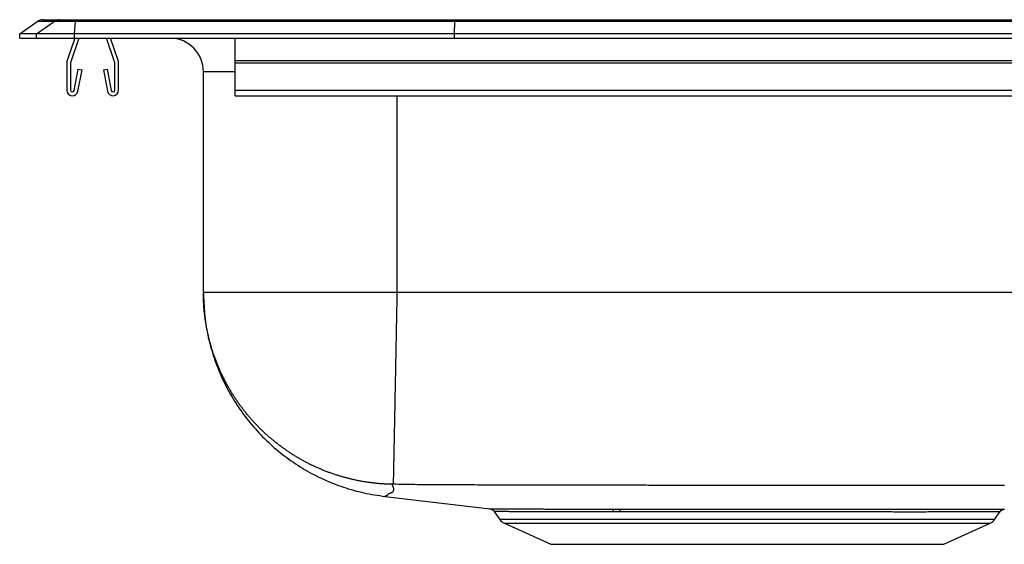
# Model space of a CAD drawing. Units: inches. Extents: x -8.5 to 8.5, y -4.7 to 0.2.
# Drawn here: x -8.5 to 0.6, y -4.7 to 0.2 of the extents above; entities that cross this region are included whole.
import ezdxf

# ---------------------------------------------------------------- set-up
doc = ezdxf.new("R2010")
doc.units = ezdxf.units.IN
doc.header["$MEASUREMENT"] = 0
doc.linetypes.add('SLD-SOLID', pattern=[0])
doc.layers.get('0').update_dxf_attribs({"linetype": 'CONTINUOUS'})

# ---------------------------------------------------------------- blocks, each defined once
blk = doc.blocks.new('DRKAD251745_LEFT')
at = {"color": 7, "linetype": 'SLD-SOLID'}
for p, q in [((-8.5, 0.04), (-8.3371, 0.1545)), ((-8.3444, 0.04), (-8.1817, 0.1545)), ((-8.1817, 0.1545), (-8.3371, 0.1545)), ((-8.2847, 0.1711), (-8.1293, 0.1711)), ((-7.9828, 0.1545), (-8.1817, 0.1545)), ((-8.1293, 0.1711), (-7.9805, 0.1711)), ((-7.9901, 0.04), (-7.9828, 0.1545)), ((-4.4616, 0.1545), (-7.9828, 0.1545)), ((-7.9805, 0.1711), (-4.4604, 0.1711)), ((-4.4652, 0.04), (-4.4616, 0.1545)), ((4.4616, 0.1545), (-4.4616, 0.1545)), ((-4.4604, 0.1711), (4.4604, 0.1711)), ((-8.3444, 0.04), (-8.5, 0.04)), ((-8.5, 0), (-8.5, 0.04)), ((-8.5, 0), (-8.3444, 0)), ((-7.9901, 0.04), (-8.3444, 0.04)), ((-8.3444, 0), (-8.3444, 0.04)), ((-8.3444, 0), (-7.9901, 0)), ((-7.9873, 0), (-8.0588, -0.2077)), ((-7.9503, 0), (-8.0258, -0.2191)), ((-7.9901, 0), (-7.9901, 0.04)), ((-4.4652, 0.04), (-7.9901, 0.04)), ((-7.9901, 0), (-4.4652, 0)), ((-7.6192, -0.2191), (-7.6947, 0)), ((-7.5862, -0.2077), (-7.6577, 0)), ((-6.5, -0.2077), (-6.5, 0)), ((-4.4652, 0), (-4.4652, 0.04)), ((4.4652, 0.04), (-4.4652, 0.04)), ((-4.4652, 0), (4.4652, 0)), ((-8.0625, -0.2295), (-8.0625, -0.483)), ((-8.0275, -0.2295), (-8.0275, -0.483)), ((-7.6175, -0.483), (-7.6175, -0.2295)), ((-7.5825, -0.483), (-7.5825, -0.2295)), ((-6.5, -0.2295), (-6.5, -0.2077)), ((-6.5, -0.2077), (6.5, -0.2077)), ((-6.5, -0.483), (-6.5, -0.2295)), ((-6.5, -0.2295), (6.5, -0.2295)), ((-7.9938, -0.4862), (-7.956, -0.288)), ((-7.9594, -0.4927), (-7.9216, -0.2946)), ((-7.956, -0.288), (-7.9216, -0.2946)), ((-7.7234, -0.2946), (-7.689, -0.288)), ((-7.7234, -0.2946), (-7.6856, -0.4927)), ((-7.689, -0.288), (-7.6512, -0.4862)), ((-6.796, -2.3603), (-6.796, -0.3124)), ((-6.5, -0.535), (-6.5, -0.483)), ((-6.5, -0.483), (6.5, -0.483)), ((-6.5, -0.535), (6.5, -0.535)), ((5, -2.3603), (-5, -2.3603)), ((-5.1105, -4.2551), (-4.1392, -4.3691)), ((-4.0966, -4.3962), (-4.0474, -4.4663)), ((0.5474, -4.4663), (0.5946, -4.399)), ((-4.0036, -4.5028), (-3.5725, -4.6995)), ((0.0725, -4.6995), (0.5036, -4.5028)), ((-3.5725, -4.6995), (0.0725, -4.6995))]:
    blk.add_line(p, q, dxfattribs=at)
at = {"color": 8, "linetype": 'SLD-SOLID'}
for p, q in [((-6.5, -0.3124), (-6.796, -0.3124)), ((-5, -0.535), (-5, -2.3603)), ((-4.0474, -4.4663), (0.5474, -4.4663)), ((-4.0036, -4.5028), (0.5036, -4.5028))]:
    blk.add_line(p, q, dxfattribs=at)
at = {"color": 7, "linetype": 'SLD-SOLID'}
for points in [[(-4.4604, 0.1711), (-4.4608, 0.1692), (-4.4612, 0.1636), (-4.4616, 0.1545)], [(-6.796, -2.3603), (-6.7949, -2.3851), (-6.7938, -2.4099), (-6.7926, -2.4346), (-6.7913, -2.4594), (-6.7898, -2.4841), (-6.7882, -2.5088), (-6.7864, -2.5335), (-6.7843, -2.5581), (-6.782, -2.5828), (-6.7794, -2.6074), (-6.7763, -2.6319), (-6.773, -2.6564), (-6.7692, -2.6808), (-6.765, -2.7052), (-6.7604, -2.7296), (-6.7555, -2.7539), (-6.7502, -2.7781), (-6.7446, -2.8022), (-6.7386, -2.8263), (-6.7323, -2.8502), (-6.7257, -2.8741), (-6.7188, -2.898), (-6.7116, -2.9217), (-6.7041, -2.9453), (-6.6963, -2.9688), (-6.6882, -2.9922), (-6.6799, -3.0155), (-6.6712, -3.0387), (-6.6623, -3.0618), (-6.6531, -3.0848), (-6.6435, -3.1076), (-6.6337, -3.1303), (-6.6236, -3.1529), (-6.6131, -3.1754), (-6.6024, -3.1977), (-6.5914, -3.2199), (-6.5801, -3.2419), (-6.5685, -3.2638), (-6.5566, -3.2855), (-6.5445, -3.3071), (-6.5321, -3.3285), (-6.5194, -3.3498), (-6.5064, -3.3709), (-6.4931, -3.3918), (-6.4796, -3.4125), (-6.4658, -3.4331), (-6.4518, -3.4535), (-6.4374, -3.4737), (-6.4229, -3.4937), (-6.408, -3.5135), (-6.3929, -3.5332), (-6.3776, -3.5526), (-6.362, -3.5718), (-6.3461, -3.5909), (-6.33, -3.6097), (-6.3137, -3.6283), (-6.2971, -3.6467), (-6.2803, -3.6649), (-6.2632, -3.6828), (-6.2459, -3.7006), (-6.2284, -3.7181), (-6.2107, -3.7354), (-6.1927, -3.7524), (-6.1745, -3.7692), (-6.1561, -3.7858), (-6.1375, -3.8022), (-6.1187, -3.8183), (-6.0997, -3.8341), (-6.0804, -3.8497), (-6.061, -3.8651), (-6.0413, -3.8802), (-6.0215, -3.895), (-6.0015, -3.9096), (-5.9813, -3.9239), (-5.9609, -3.938), (-5.9403, -3.9518), (-5.9196, -3.9653), (-5.8987, -3.9786), (-5.8776, -3.9916), (-5.8563, -4.0043), (-5.8349, -4.0167), (-5.8133, -4.0288), (-5.7916, -4.0407), (-5.7697, -4.0523), (-5.7477, -4.0636), (-5.7255, -4.0746), (-5.7031, -4.0853), (-5.6807, -4.0957), (-5.6581, -4.1058), (-5.6354, -4.1156), (-5.6125, -4.1252), (-5.5895, -4.1345), (-5.5665, -4.1435), (-5.5433, -4.1522), (-5.52, -4.1606), (-5.4965, -4.1688), (-5.473, -4.1766), (-5.4494, -4.1841), (-5.4257, -4.1912), (-5.4019, -4.198), (-5.378, -4.2045), (-5.354, -4.2105), (-5.3299, -4.2162), (-5.3058, -4.2215), (-5.2815, -4.2264), (-5.2572, -4.2311), (-5.2329, -4.2355), (-5.2085, -4.2397), (-5.184, -4.2437), (-5.1595, -4.2476), (-5.1351, -4.2514), (-5.1106, -4.2551)], [(-5.0478, -4.1423), (-5.0562, -4.1421), (-5.0646, -4.1419), (-5.073, -4.1416), (-5.0815, -4.1413), (-5.09, -4.1409), (-5.0984, -4.1405), (-5.1069, -4.1401), (-5.1154, -4.1396), (-5.1238, -4.1391), (-5.1323, -4.1386), (-5.1407, -4.138), (-5.1492, -4.1374), (-5.1576, -4.1367), (-5.166, -4.136), (-5.1744, -4.1352), (-5.1828, -4.1344), (-5.1912, -4.1336), (-5.1996, -4.1328), (-5.208, -4.1318), (-5.2163, -4.1309), (-5.2247, -4.1299), (-5.233, -4.1289), (-5.2414, -4.1278), (-5.2497, -4.1267), (-5.2581, -4.1256), (-5.2664, -4.1244), (-5.2747, -4.1232), (-5.283, -4.122), (-5.2913, -4.1207), (-5.2996, -4.1193), (-5.3079, -4.118), (-5.3161, -4.1165), (-5.3244, -4.1151), (-5.3327, -4.1136), (-5.3409, -4.1121), (-5.3492, -4.1105), (-5.3574, -4.1089), (-5.3656, -4.1073), (-5.3738, -4.1056), (-5.382, -4.1039), (-5.3902, -4.1021), (-5.3984, -4.1003), (-5.4066, -4.0985), (-5.4148, -4.0966), (-5.423, -4.0947), (-5.4311, -4.0927), (-5.4393, -4.0908), (-5.4474, -4.0887), (-5.4556, -4.0867), (-5.4637, -4.0846), (-5.4718, -4.0824), (-5.48, -4.0802), (-5.4881, -4.078), (-5.4962, -4.0757), (-5.5043, -4.0734), (-5.5123, -4.0711), (-5.5204, -4.0687), (-5.5285, -4.0663), (-5.5366, -4.0639), (-5.5446, -4.0614), (-5.5526, -4.0588), (-5.5607, -4.0562), (-5.5687, -4.0536), (-5.5767, -4.051), (-5.5848, -4.0483), (-5.5928, -4.0456), (-5.6008, -4.0428), (-5.6087, -4.04), (-5.6167, -4.0371), (-5.6247, -4.0342), (-5.6327, -4.0313), (-5.6406, -4.0283), (-5.6486, -4.0253), (-5.6565, -4.0223), (-5.6644, -4.0192), (-5.6723, -4.0161), (-5.6802, -4.0129), (-5.6881, -4.0097), (-5.6959, -4.0065), (-5.7037, -4.0032), (-5.7115, -3.9999), (-5.7193, -3.9966), (-5.7271, -3.9932), (-5.7348, -3.9898), (-5.7425, -3.9864), (-5.7502, -3.9829), (-5.7579, -3.9794), (-5.7655, -3.9758), (-5.7732, -3.9723), (-5.7808, -3.9687), (-5.7884, -3.965), (-5.7959, -3.9613), (-5.8035, -3.9576), (-5.811, -3.9539), (-5.8185, -3.9501), (-5.826, -3.9463), (-5.8335, -3.9424), (-5.841, -3.9386), (-5.8484, -3.9347), (-5.8558, -3.9307), (-5.8632, -3.9267), (-5.8706, -3.9227), (-5.8779, -3.9186), (-5.8852, -3.9146), (-5.8925, -3.9104), (-5.8998, -3.9063), (-5.9071, -3.9021), (-5.9143, -3.8979), (-5.9216, -3.8936), (-5.9288, -3.8893), (-5.936, -3.885), (-5.9431, -3.8806), (-5.9503, -3.8762), (-5.9574, -3.8718), (-5.9645, -3.8674), (-5.9716, -3.8629), (-5.9786, -3.8583), (-5.9857, -3.8538), (-5.9927, -3.8492), (-5.9997, -3.8445), (-6.0067, -3.8399), (-6.0137, -3.8352), (-6.0206, -3.8305), (-6.0275, -3.8257), (-6.0344, -3.8209), (-6.0413, -3.8161), (-6.0482, -3.8112), (-6.055, -3.8063), (-6.0618, -3.8014), (-6.0686, -3.7964), (-6.0754, -3.7914), (-6.0822, -3.7863), (-6.0889, -3.7813), (-6.0956, -3.7762), (-6.1023, -3.771), (-6.109, -3.7658), (-6.1157, -3.7606), (-6.1223, -3.7554), (-6.1289, -3.7501), (-6.1355, -3.7448), (-6.1421, -3.7394), (-6.1486, -3.7341), (-6.1552, -3.7286), (-6.1617, -3.7232), (-6.1682, -3.7177), (-6.1746, -3.7122), (-6.1811, -3.7066), (-6.1875, -3.701), (-6.1938, -3.6954), (-6.2002, -3.6898), (-6.2065, -3.6842), (-6.2128, -3.6785), (-6.219, -3.6728), (-6.2252, -3.667), (-6.2314, -3.6613), (-6.2376, -3.6555), (-6.2437, -3.6497), (-6.2498, -3.6438), (-6.2559, -3.638), (-6.2619, -3.6321), (-6.2679, -3.6262), (-6.2739, -3.6202), (-6.2798, -3.6143), (-6.2857, -3.6083), (-6.2916, -3.6023), (-6.2974, -3.5962), (-6.3032, -3.5902), (-6.309, -3.5841), (-6.3148, -3.578), (-6.3205, -3.5718), (-6.3262, -3.5656), (-6.3319, -3.5594), (-6.3375, -3.5532), (-6.3431, -3.547), (-6.3487, -3.5407), (-6.3542, -3.5344), (-6.3597, -3.5281), (-6.3652, -3.5218), (-6.3707, -3.5154), (-6.3761, -3.509), (-6.3815, -3.5026), (-6.3869, -3.4961), (-6.3922, -3.4897), (-6.3975, -3.4832), (-6.4028, -3.4766), (-6.408, -3.4701), (-6.4132, -3.4635), (-6.4184, -3.4569), (-6.4235, -3.4503), (-6.4287, -3.4436), (-6.4337, -3.437), (-6.4388, -3.4303), (-6.4438, -3.4235), (-6.4488, -3.4168), (-6.4538, -3.41), (-6.4587, -3.4032), (-6.4636, -3.3964), (-6.4685, -3.3895), (-6.4733, -3.3827), (-6.4782, -3.3758), (-6.4829, -3.3688), (-6.4877, -3.3619), (-6.4924, -3.3549), (-6.4971, -3.3479), (-6.5018, -3.3409), (-6.5064, -3.3338), (-6.511, -3.3267), (-6.5156, -3.3196), (-6.5201, -3.3125), (-6.5246, -3.3053), (-6.5291, -3.2981), (-6.5335, -3.2909), (-6.5379, -3.2837), (-6.5423, -3.2764), (-6.5467, -3.2691), (-6.551, -3.2618), (-6.5553, -3.2545), (-6.5595, -3.2471), (-6.5637, -3.2397), (-6.5679, -3.2324), (-6.572, -3.2249), (-6.5761, -3.2175), (-6.5802, -3.2101), (-6.5842, -3.2026), (-6.5882, -3.1952), (-6.5921, -3.1877), (-6.596, -3.1802), (-6.5999, -3.1727), (-6.6037, -3.1652), (-6.6075, -3.1577), (-6.6113, -3.1501), (-6.615, -3.1426), (-6.6187, -3.135), (-6.6223, -3.1274), (-6.6259, -3.1198), (-6.6295, -3.1122), (-6.633, -3.1046), (-6.6365, -3.0969), (-6.64, -3.0893), (-6.6434, -3.0816), (-6.6468, -3.0739), (-6.6501, -3.0662), (-6.6534, -3.0585), (-6.6567, -3.0508), (-6.6599, -3.043), (-6.6631, -3.0353), (-6.6663, -3.0275), (-6.6694, -3.0197), (-6.6725, -3.0119), (-6.6755, -3.0041), (-6.6786, -2.9963), (-6.6815, -2.9885), (-6.6845, -2.9806), (-6.6874, -2.9728), (-6.6902, -2.9649), (-6.6931, -2.957), (-6.6959, -2.9491), (-6.6986, -2.9412), (-6.7013, -2.9332), (-6.704, -2.9253), (-6.7067, -2.9173), (-6.7093, -2.9094), (-6.7118, -2.9014), (-6.7144, -2.8934), (-6.7169, -2.8853), (-6.7193, -2.8773), (-6.7217, -2.8693), (-6.7241, -2.8612), (-6.7265, -2.8531), (-6.7288, -2.8451), (-6.731, -2.837), (-6.7333, -2.8288), (-6.7355, -2.8207), (-6.7376, -2.8126), (-6.7397, -2.8044), (-6.7418, -2.7962), (-6.7439, -2.7881), (-6.7459, -2.7799), (-6.7479, -2.7716), (-6.7498, -2.7634), (-6.7517, -2.7552), (-6.7535, -2.7469), (-6.7553, -2.7386), (-6.7571, -2.7304), (-6.7589, -2.7221), (-6.7606, -2.7138), (-6.7622, -2.7054), (-6.7639, -2.6971), (-6.7655, -2.6887), (-6.767, -2.6804), (-6.7685, -2.672), (-6.77, -2.6637), (-6.7714, -2.6553), (-6.7728, -2.6469), (-6.7741, -2.6386), (-6.7754, -2.6302), (-6.7767, -2.6218), (-6.7779, -2.6134), (-6.7791, -2.605), (-6.7803, -2.5966), (-6.7814, -2.5882), (-6.7824, -2.5798), (-6.7834, -2.5714), (-6.7844, -2.563), (-6.7854, -2.5545), (-6.7863, -2.5461), (-6.7871, -2.5377), (-6.788, -2.5293), (-6.7888, -2.5208), (-6.7895, -2.5124), (-6.7902, -2.5039), (-6.7909, -2.4955), (-6.7915, -2.487), (-6.7921, -2.4786), (-6.7926, -2.4701), (-6.7931, -2.4616), (-6.7936, -2.4532), (-6.794, -2.4447), (-6.7944, -2.4362), (-6.7947, -2.4277), (-6.795, -2.4192), (-6.7953, -2.4108), (-6.7955, -2.4023), (-6.7957, -2.3938), (-6.7958, -2.3855), (-6.7959, -2.3771), (-6.796, -2.3687), (-6.796, -2.3603)], [(-5, -2.3603), (-5.0207, -2.3603), (-5.0415, -2.3603), (-5.0622, -2.3603), (-5.0829, -2.3603), (-5.1037, -2.3603), (-5.1244, -2.3603), (-5.145, -2.3603), (-5.1657, -2.3603), (-5.1864, -2.3603), (-5.207, -2.3603), (-5.2276, -2.3603), (-5.2481, -2.3603), (-5.2687, -2.3603), (-5.2891, -2.3603), (-5.3096, -2.3603), (-5.33, -2.3603), (-5.3504, -2.3603), (-5.3707, -2.3603), (-5.391, -2.3603), (-5.4112, -2.3603), (-5.4314, -2.3603), (-5.4515, -2.3603), (-5.4715, -2.3603), (-5.4915, -2.3603), (-5.5114, -2.3603), (-5.5313, -2.3603), (-5.551, -2.3603), (-5.5707, -2.3603), (-5.5904, -2.3603), (-5.6099, -2.3603), (-5.6294, -2.3603), (-5.6488, -2.3603), (-5.6681, -2.3603), (-5.6873, -2.3603), (-5.7064, -2.3603), (-5.7254, -2.3603), (-5.7444, -2.3603), (-5.7632, -2.3603), (-5.7819, -2.3603), (-5.8005, -2.3603), (-5.8191, -2.3603), (-5.8375, -2.3603), (-5.8558, -2.3603), (-5.8739, -2.3603), (-5.892, -2.3603), (-5.9099, -2.3603), (-5.9278, -2.3603), (-5.9455, -2.3603), (-5.963, -2.3603), (-5.9805, -2.3603), (-5.9978, -2.3603), (-6.015, -2.3603), (-6.032, -2.3603), (-6.0489, -2.3603), (-6.0657, -2.3603), (-6.0823, -2.3603), (-6.0988, -2.3603), (-6.1151, -2.3603), (-6.1313, -2.3603), (-6.1474, -2.3603), (-6.1632, -2.3603), (-6.179, -2.3603), (-6.1945, -2.3603), (-6.21, -2.3603), (-6.2252, -2.3603), (-6.2403, -2.3603), (-6.2552, -2.3603), (-6.27, -2.3603), (-6.2845, -2.3603), (-6.299, -2.3603), (-6.3132, -2.3603), (-6.3273, -2.3603), (-6.3411, -2.3603), (-6.3549, -2.3603), (-6.3684, -2.3603), (-6.3817, -2.3603), (-6.3949, -2.3603), (-6.4079, -2.3603), (-6.4206, -2.3603), (-6.4332, -2.3603), (-6.4456, -2.3603), (-6.4579, -2.3603), (-6.4699, -2.3603), (-6.4817, -2.3603), (-6.4933, -2.3603), (-6.5047, -2.3603), (-6.516, -2.3603), (-6.527, -2.3603), (-6.5378, -2.3603), (-6.5484, -2.3603), (-6.5588, -2.3603), (-6.569, -2.3603), (-6.579, -2.3603), (-6.5888, -2.3603), (-6.5984, -2.3603), (-6.6077, -2.3603), (-6.6168, -2.3603), (-6.6258, -2.3603), (-6.6345, -2.3603), (-6.643, -2.3603), (-6.6512, -2.3603), (-6.6593, -2.3603), (-6.6671, -2.3603), (-6.6747, -2.3603), (-6.6821, -2.3603), (-6.6893, -2.3603), (-6.6962, -2.3603), (-6.7029, -2.3603), (-6.7094, -2.3603), (-6.7156, -2.3603), (-6.7216, -2.3603), (-6.7274, -2.3603), (-6.733, -2.3603), (-6.7383, -2.3603), (-6.7434, -2.3603), (-6.7483, -2.3603), (-6.7529, -2.3603), (-6.7573, -2.3603), (-6.7615, -2.3603), (-6.7654, -2.3603), (-6.7691, -2.3603), (-6.7726, -2.3603), (-6.7758, -2.3603), (-6.7788, -2.3603), (-6.7815, -2.3603), (-6.784, -2.3603), (-6.7863, -2.3603), (-6.7883, -2.3603), (-6.7901, -2.3603), (-6.7917, -2.3603), (-6.793, -2.3603), (-6.7941, -2.3603), (-6.7949, -2.3603), (-6.7955, -2.3603), (-6.7959, -2.3603), (-6.796, -2.3603)], [(-5, -2.3603), (-5.0003, -2.3785), (-5.0007, -2.3967), (-5.001, -2.415), (-5.0014, -2.4334), (-5.0017, -2.4519), (-5.0021, -2.4704), (-5.0025, -2.4889), (-5.0028, -2.5076), (-5.0032, -2.5262), (-5.0035, -2.5449), (-5.0039, -2.5637), (-5.0042, -2.5825), (-5.0046, -2.6014), (-5.005, -2.6203), (-5.0053, -2.6392), (-5.0057, -2.6581), (-5.0061, -2.6771), (-5.0064, -2.6961), (-5.0068, -2.7152), (-5.0072, -2.7342), (-5.0075, -2.7533), (-5.0079, -2.7724), (-5.0083, -2.7914), (-5.0086, -2.8105), (-5.009, -2.8296), (-5.0094, -2.8487), (-5.0097, -2.8678), (-5.0101, -2.8868), (-5.0105, -2.9059), (-5.0108, -2.9249), (-5.0112, -2.9439), (-5.0116, -2.9629), (-5.0119, -2.9818), (-5.0123, -3.0007), (-5.0126, -3.0196), (-5.013, -3.0384), (-5.0134, -3.0572), (-5.0137, -3.0759), (-5.0141, -3.0946), (-5.0145, -3.1132), (-5.0148, -3.1317), (-5.0152, -3.1502), (-5.0155, -3.1686), (-5.0159, -3.187), (-5.0162, -3.2052), (-5.0166, -3.2234), (-5.0169, -3.2414), (-5.0173, -3.2594), (-5.0176, -3.2773), (-5.018, -3.2951), (-5.0183, -3.3128), (-5.0187, -3.3303), (-5.019, -3.3478), (-5.0193, -3.3651), (-5.0197, -3.3823), (-5.02, -3.3994), (-5.0203, -3.4164), (-5.0207, -3.4332), (-5.021, -3.4499), (-5.0213, -3.4665), (-5.0216, -3.4829), (-5.022, -3.4991), (-5.0223, -3.5152), (-5.0226, -3.5312), (-5.0229, -3.547), (-5.0232, -3.5626), (-5.0235, -3.5781), (-5.0238, -3.5934), (-5.0241, -3.6085), (-5.0244, -3.6234), (-5.0247, -3.6382), (-5.025, -3.6528), (-5.0252, -3.6672), (-5.0255, -3.6814), (-5.0258, -3.6954), (-5.0261, -3.7093), (-5.0263, -3.7229), (-5.0266, -3.7364), (-5.0269, -3.7496), (-5.0271, -3.7627), (-5.0274, -3.7755), (-5.0276, -3.7881), (-5.0279, -3.8006), (-5.0281, -3.8128), (-5.0284, -3.8248), (-5.0286, -3.8366), (-5.0288, -3.8482), (-5.029, -3.8595), (-5.0293, -3.8706), (-5.0295, -3.8816), (-5.0297, -3.8922), (-5.0299, -3.9027), (-5.0301, -3.913), (-5.0303, -3.923), (-5.0305, -3.9328), (-5.0307, -3.9424), (-5.0309, -3.9517), (-5.0311, -3.9608), (-5.0312, -3.9697), (-5.0314, -3.9784), (-5.0316, -3.9868), (-5.0318, -3.995), (-5.0319, -4.003), (-5.0321, -4.0108), (-5.0322, -4.0183), (-5.0324, -4.0256), (-5.0325, -4.0326), (-5.0327, -4.0394), (-5.0328, -4.046), (-5.0329, -4.0524), (-5.0331, -4.0586), (-5.0332, -4.0645), (-5.0333, -4.0702), (-5.0334, -4.0757), (-5.0335, -4.0809), (-5.0336, -4.086), (-5.0337, -4.0908), (-5.0338, -4.0954), (-5.0339, -4.0997), (-5.034, -4.1039), (-5.0341, -4.1078), (-5.0342, -4.1115), (-5.0342, -4.115), (-5.0343, -4.1183), (-5.0344, -4.1214), (-5.0345, -4.1243), (-5.0345, -4.127), (-5.0346, -4.1294), (-5.0346, -4.1317), (-5.0347, -4.1337), (-5.0347, -4.1356), (-5.0348, -4.1373), (-5.0348, -4.1387), (-5.0348, -4.14), (-5.0349, -4.1411), (-5.0349, -4.142)], [(-5.0349, -4.142), (-5.0352, -4.142), (-5.0354, -4.142), (-5.0357, -4.142), (-5.036, -4.142), (-5.0363, -4.142), (-5.0365, -4.1419), (-5.0368, -4.1419), (-5.0371, -4.1419), (-5.0374, -4.1419), (-5.0376, -4.1419), (-5.0379, -4.1419), (-5.0382, -4.1419), (-5.0384, -4.1419), (-5.0387, -4.1419), (-5.039, -4.1419), (-5.0392, -4.1419), (-5.0395, -4.1419), (-5.0398, -4.1419), (-5.04, -4.1419), (-5.0403, -4.1419), (-5.0405, -4.1419), (-5.0408, -4.1419), (-5.041, -4.1419), (-5.0413, -4.1419), (-5.0415, -4.1419), (-5.0418, -4.1419), (-5.042, -4.1419), (-5.0422, -4.1419), (-5.0425, -4.1419), (-5.0427, -4.1419), (-5.0429, -4.1419), (-5.0431, -4.1419), (-5.0433, -4.1419), (-5.0435, -4.1419), (-5.0438, -4.142), (-5.044, -4.142), (-5.0442, -4.142), (-5.0444, -4.142), (-5.0445, -4.142), (-5.0447, -4.142), (-5.0449, -4.142), (-5.0451, -4.142), (-5.0453, -4.142), (-5.0454, -4.142), (-5.0456, -4.142), (-5.0457, -4.142), (-5.0459, -4.142), (-5.046, -4.142), (-5.0462, -4.142), (-5.0463, -4.142), (-5.0464, -4.1421), (-5.0466, -4.1421), (-5.0467, -4.1421), (-5.0468, -4.1421), (-5.0469, -4.1421), (-5.047, -4.1421), (-5.0471, -4.1421), (-5.0472, -4.1421), (-5.0473, -4.1421), (-5.0474, -4.1421), (-5.0474, -4.1421), (-5.0475, -4.1422), (-5.0475, -4.1422), (-5.0476, -4.1422), (-5.0476, -4.1422), (-5.0477, -4.1422), (-5.0477, -4.1422), (-5.0477, -4.1422), (-5.0477, -4.1422), (-5.0477, -4.1423), (-5.0477, -4.1423), (-5.0478, -4.1423)], [(0.6367, -4.1531), (0.6115, -4.1532), (0.5863, -4.1532), (0.5611, -4.1532), (0.5359, -4.1532), (0.5107, -4.1532), (0.4855, -4.1532), (0.4603, -4.1533), (0.4351, -4.1533), (0.4099, -4.1533), (0.3846, -4.1533), (0.3594, -4.1533), (0.3342, -4.1533), (0.309, -4.1534), (0.2838, -4.1534), (0.2586, -4.1534), (0.2334, -4.1534), (0.2082, -4.1534), (0.183, -4.1534), (0.1578, -4.1534), (0.1326, -4.1534), (0.1074, -4.1535), (0.0822, -4.1535), (0.0569, -4.1535), (0.0317, -4.1535), (0.0065, -4.1535), (-0.0187, -4.1535), (-0.0439, -4.1535), (-0.0691, -4.1535), (-0.0943, -4.1535), (-0.1195, -4.1535), (-0.1447, -4.1535), (-0.1699, -4.1536), (-0.1951, -4.1536), (-0.2203, -4.1536), (-0.2455, -4.1536), (-0.2708, -4.1536), (-0.296, -4.1536), (-0.3212, -4.1536), (-0.3464, -4.1536), (-0.3716, -4.1536), (-0.3968, -4.1536), (-0.422, -4.1536), (-0.4472, -4.1536), (-0.4724, -4.1536), (-0.4976, -4.1536), (-0.5228, -4.1536), (-0.548, -4.1536), (-0.5732, -4.1536), (-0.5984, -4.1536), (-0.6237, -4.1536), (-0.6489, -4.1536), (-0.6741, -4.1536), (-0.6993, -4.1536), (-0.7245, -4.1536), (-0.7497, -4.1536), (-0.7749, -4.1536), (-0.8001, -4.1535), (-0.8253, -4.1535), (-0.8505, -4.1535), (-0.8757, -4.1535), (-0.9009, -4.1535), (-0.9261, -4.1535), (-0.9514, -4.1535), (-0.9766, -4.1535), (-1.0018, -4.1535), (-1.027, -4.1535), (-1.0522, -4.1535), (-1.0774, -4.1535), (-1.1026, -4.1534), (-1.1278, -4.1534), (-1.153, -4.1534), (-1.1782, -4.1534), (-1.2034, -4.1534), (-1.2286, -4.1534), (-1.2538, -4.1534), (-1.2791, -4.1534), (-1.3043, -4.1533), (-1.3295, -4.1533), (-1.3547, -4.1533), (-1.3799, -4.1533), (-1.4051, -4.1533), (-1.4303, -4.1533), (-1.4555, -4.1532), (-1.4807, -4.1532), (-1.5059, -4.1532), (-1.5311, -4.1532), (-1.5563, -4.1532), (-1.5815, -4.1531), (-1.6067, -4.1531), (-1.632, -4.1531), (-1.6572, -4.1531), (-1.6824, -4.1531), (-1.7076, -4.153), (-1.7328, -4.153), (-1.758, -4.153), (-1.7832, -4.153), (-1.8084, -4.1529), (-1.8336, -4.1529), (-1.8588, -4.1529), (-1.884, -4.1529), (-1.9092, -4.1528), (-1.9344, -4.1528), (-1.9597, -4.1528), (-1.9849, -4.1528), (-2.0101, -4.1527), (-2.0353, -4.1527), (-2.0605, -4.1527), (-2.0857, -4.1526), (-2.1109, -4.1526), (-2.1361, -4.1526), (-2.1613, -4.1526), (-2.1865, -4.1525), (-2.2117, -4.1525), (-2.2369, -4.1525), (-2.2621, -4.1524), (-2.2874, -4.1524), (-2.3126, -4.1524), (-2.3378, -4.1523), (-2.363, -4.1523), (-2.3882, -4.1523), (-2.4134, -4.1522), (-2.4386, -4.1522), (-2.4638, -4.1522), (-2.489, -4.1521), (-2.5142, -4.1521), (-2.5394, -4.1521), (-2.5646, -4.152), (-2.5898, -4.152), (-2.615, -4.1519), (-2.6403, -4.1519), (-2.6655, -4.1519), (-2.6907, -4.1518), (-2.7159, -4.1518), (-2.7411, -4.1518), (-2.7663, -4.1517), (-2.7915, -4.1517), (-2.8167, -4.1516), (-2.8419, -4.1516), (-2.8671, -4.1516), (-2.8923, -4.1515), (-2.9175, -4.1515), (-2.9427, -4.1514), (-2.968, -4.1514), (-2.9932, -4.1513), (-3.0184, -4.1513), (-3.0436, -4.1513), (-3.0688, -4.1512), (-3.094, -4.1512), (-3.1192, -4.1511), (-3.1444, -4.1511), (-3.1696, -4.151), (-3.1948, -4.151), (-3.22, -4.1509), (-3.2452, -4.1509), (-3.2704, -4.1508), (-3.2956, -4.1508), (-3.3209, -4.1507), (-3.3461, -4.1507), (-3.3713, -4.1507), (-3.3965, -4.1506), (-3.4217, -4.1506), (-3.4469, -4.1505), (-3.4721, -4.1505), (-3.4973, -4.1504), (-3.5225, -4.1504), (-3.5477, -4.1503), (-3.5729, -4.1503), (-3.5981, -4.1502), (-3.6233, -4.1501), (-3.6486, -4.1501), (-3.6738, -4.15), (-3.699, -4.15), (-3.7242, -4.1499), (-3.7494, -4.1499), (-3.7746, -4.1498), (-3.7998, -4.1498), (-3.825, -4.1497), (-3.8502, -4.1497), (-3.8754, -4.1496), (-3.9006, -4.1496), (-3.9258, -4.1495), (-3.951, -4.1494), (-3.9762, -4.1494), (-4.0015, -4.1493), (-4.0267, -4.1493), (-4.0519, -4.1492), (-4.0771, -4.1492), (-4.1023, -4.1491), (-4.1275, -4.1491), (-4.1527, -4.149), (-4.1779, -4.1489), (-4.2031, -4.1489), (-4.2283, -4.1488), (-4.2535, -4.1488), (-4.2787, -4.1487), (-4.3039, -4.1486), (-4.3292, -4.1486), (-4.3544, -4.1485), (-4.3796, -4.1485), (-4.4048, -4.1484), (-4.43, -4.1483), (-4.4552, -4.1483), (-4.4804, -4.1482), (-4.5056, -4.1481), (-4.5308, -4.148), (-4.556, -4.1479), (-4.5812, -4.1478), (-4.6064, -4.1476), (-4.6316, -4.1475), (-4.6568, -4.1473), (-4.682, -4.147), (-4.7072, -4.1468), (-4.7324, -4.1466), (-4.7576, -4.1463), (-4.7828, -4.146), (-4.8081, -4.1457), (-4.8333, -4.1453), (-4.8585, -4.145), (-4.8837, -4.1446), (-4.9089, -4.1442), (-4.9341, -4.1438), (-4.9593, -4.1434), (-4.9845, -4.1429), (-5.0097, -4.1424), (-5.0349, -4.142)], [(-4.1392, -4.3689), (-4.1394, -4.3689), (-4.1396, -4.3689), (-4.1397, -4.3689), (-4.1396, -4.3689), (-4.1393, -4.3689), (-4.1386, -4.3689), (-4.1377, -4.3689), (-4.1365, -4.3689), (-4.1351, -4.369), (-4.1334, -4.369), (-4.1316, -4.369), (-4.1295, -4.369), (-4.1272, -4.369), (-4.1248, -4.369), (-4.1223, -4.3691), (-4.1196, -4.3691), (-4.1168, -4.3691), (-4.1138, -4.3691), (-4.1106, -4.3692), (-4.1074, -4.3692), (-4.1039, -4.3692), (-4.1003, -4.3693), (-4.0965, -4.3693), (-4.0926, -4.3693), (-4.0885, -4.3694), (-4.0842, -4.3694), (-4.0797, -4.3694), (-4.0751, -4.3695), (-4.0703, -4.3695), (-4.0653, -4.3695), (-4.0602, -4.3696), (-4.0549, -4.3696), (-4.0494, -4.3697), (-4.0437, -4.3697), (-4.0379, -4.3698), (-4.032, -4.3698), (-4.0258, -4.3698), (-4.0195, -4.3699), (-4.0131, -4.3699), (-4.0065, -4.37), (-3.9997, -4.37), (-3.9927, -4.3701), (-3.9856, -4.3701), (-3.9784, -4.3701), (-3.971, -4.3702), (-3.9634, -4.3702), (-3.9557, -4.3703), (-3.9478, -4.3703), (-3.9397, -4.3704), (-3.9315, -4.3704), (-3.9231, -4.3704), (-3.9146, -4.3705), (-3.9059, -4.3705), (-3.8971, -4.3706), (-3.8881, -4.3706), (-3.879, -4.3707), (-3.8697, -4.3707), (-3.8602, -4.3707), (-3.8506, -4.3708), (-3.8409, -4.3708), (-3.831, -4.3709), (-3.8209, -4.3709), (-3.8107, -4.3709), (-3.8004, -4.371), (-3.7899, -4.371), (-3.7792, -4.3711), (-3.7684, -4.3711), (-3.7575, -4.3711), (-3.7464, -4.3712), (-3.7352, -4.3712), (-3.7239, -4.3713), (-3.7124, -4.3713), (-3.7007, -4.3713), (-3.6889, -4.3714), (-3.677, -4.3714), (-3.6649, -4.3715), (-3.6527, -4.3715), (-3.6404, -4.3715), (-3.6279, -4.3716), (-3.6153, -4.3716), (-3.6026, -4.3716), (-3.5897, -4.3717), (-3.5767, -4.3717), (-3.5636, -4.3717), (-3.5503, -4.3718), (-3.5369, -4.3718), (-3.5234, -4.3718), (-3.5097, -4.3719), (-3.4959, -4.3719), (-3.482, -4.3719), (-3.468, -4.372), (-3.4538, -4.372), (-3.4396, -4.372), (-3.4251, -4.372), (-3.4106, -4.3721), (-3.396, -4.3721), (-3.3812, -4.3721), (-3.3663, -4.3721), (-3.3514, -4.3721), (-3.3363, -4.3722), (-3.3211, -4.3722), (-3.3057, -4.3722), (-3.2903, -4.3722), (-3.2748, -4.3722), (-3.2591, -4.3722), (-3.2434, -4.3722), (-3.2275, -4.3722), (-3.2115, -4.3722), (-3.1954, -4.3722), (-3.1791, -4.3722), (-3.1628, -4.3722), (-3.1463, -4.3722), (-3.1297, -4.3722), (-3.113, -4.3722), (-3.0962, -4.3722), (-3.0794, -4.3722), (-3.0625, -4.3722), (-3.0456, -4.3722), (-3.0286, -4.3722), (-3.0117, -4.3722)], [(-4.1258, -4.3724), (-4.125, -4.3728), (-4.1241, -4.3732), (-4.1232, -4.3736), (-4.1224, -4.374), (-4.1215, -4.3745), (-4.1207, -4.3749), (-4.1198, -4.3753), (-4.1189, -4.3757), (-4.1181, -4.3761), (-4.1172, -4.3766), (-4.1164, -4.377), (-4.1155, -4.3775), (-4.1147, -4.3779), (-4.1138, -4.3784), (-4.113, -4.3789), (-4.1121, -4.3794), (-4.1113, -4.3799), (-4.1105, -4.3804), (-4.1097, -4.3809), (-4.1088, -4.3814), (-4.108, -4.382), (-4.1072, -4.3826), (-4.1064, -4.3831), (-4.1057, -4.3837), (-4.1049, -4.3843), (-4.1041, -4.385), (-4.1034, -4.3856), (-4.1027, -4.3863), (-4.1019, -4.3869), (-4.1013, -4.3876), (-4.1006, -4.3883), (-4.1, -4.389), (-4.0993, -4.3898), (-4.0987, -4.3905), (-4.0982, -4.3913), (-4.0976, -4.3921), (-4.0971, -4.3929), (-4.0966, -4.3938), (-4.0962, -4.3946), (-4.0958, -4.3955)], [(-3.0117, -4.3722), (-3.0091, -4.3722), (-3.0064, -4.3722), (-3.0038, -4.3722), (-3.0012, -4.3722), (-2.9986, -4.3722), (-2.996, -4.3722), (-2.9934, -4.3722), (-2.9907, -4.3721), (-2.9881, -4.3721), (-2.9855, -4.3721), (-2.9829, -4.3721), (-2.9802, -4.3721), (-2.9776, -4.3721), (-2.975, -4.3721), (-2.9723, -4.3721), (-2.9697, -4.3721), (-2.9671, -4.3721), (-2.9644, -4.3721), (-2.9618, -4.3721), (-2.9591, -4.3721), (-2.9565, -4.3721), (-2.9538, -4.3721), (-2.9512, -4.3721), (-2.9485, -4.3721)], [(-2.9485, -4.3721), (-2.9289, -4.3721), (-2.9092, -4.3721), (-2.8895, -4.3721), (-2.8698, -4.3721), (-2.85, -4.3721), (-2.8302, -4.372), (-2.8103, -4.372), (-2.7903, -4.372), (-2.7702, -4.372), (-2.7499, -4.372), (-2.7296, -4.372), (-2.7091, -4.372), (-2.6886, -4.372), (-2.668, -4.372), (-2.6472, -4.3719), (-2.6264, -4.3719), (-2.6055, -4.3719), (-2.5846, -4.3719), (-2.5636, -4.3719), (-2.5425, -4.3719), (-2.5213, -4.3719), (-2.5001, -4.3719), (-2.4788, -4.3719), (-2.4575, -4.3719), (-2.4361, -4.3719), (-2.4146, -4.3719), (-2.3931, -4.3719), (-2.3715, -4.3719), (-2.3499, -4.3719), (-2.3282, -4.3719), (-2.3065, -4.3719), (-2.2847, -4.3719), (-2.2628, -4.3719), (-2.241, -4.3718), (-2.219, -4.3718), (-2.1971, -4.3718), (-2.1751, -4.3718), (-2.153, -4.3718), (-2.131, -4.3718), (-2.1089, -4.3718), (-2.0867, -4.3718), (-2.0646, -4.3719), (-2.0424, -4.3719), (-2.0201, -4.3719), (-1.9979, -4.3719), (-1.9756, -4.3719), (-1.9533, -4.3719), (-1.931, -4.3719), (-1.9087, -4.3719), (-1.8864, -4.3719), (-1.864, -4.3719), (-1.8417, -4.3719), (-1.8193, -4.3719), (-1.797, -4.3719), (-1.7746, -4.3719), (-1.7522, -4.3719), (-1.7298, -4.3719), (-1.7075, -4.3719), (-1.6851, -4.3719), (-1.6627, -4.372), (-1.6404, -4.372), (-1.618, -4.372), (-1.5957, -4.372), (-1.5734, -4.372), (-1.551, -4.372), (-1.5288, -4.372), (-1.5065, -4.372), (-1.4842, -4.372), (-1.462, -4.372), (-1.4398, -4.3721), (-1.4176, -4.3721), (-1.3955, -4.3721), (-1.3734, -4.3721), (-1.3513, -4.3721), (-1.3292, -4.3721), (-1.3072, -4.3721), (-1.2853, -4.3721), (-1.2633, -4.3722), (-1.2414, -4.3722), (-1.2196, -4.3722), (-1.1978, -4.3722), (-1.1761, -4.3722), (-1.1544, -4.3722), (-1.1327, -4.3722), (-1.1111, -4.3723), (-1.0896, -4.3723), (-1.0681, -4.3723), (-1.0467, -4.3723), (-1.0253, -4.3723), (-1.004, -4.3723), (-0.9828, -4.3724), (-0.9616, -4.3724), (-0.9405, -4.3724), (-0.9195, -4.3724), (-0.8986, -4.3724), (-0.8777, -4.3724), (-0.8569, -4.3725), (-0.8362, -4.3725), (-0.8155, -4.3725), (-0.795, -4.3725), (-0.7745, -4.3725), (-0.7541, -4.3725), (-0.7338, -4.3726), (-0.7136, -4.3726), (-0.6934, -4.3726), (-0.6734, -4.3726), (-0.6535, -4.3726), (-0.6336, -4.3727), (-0.6139, -4.3727), (-0.5942, -4.3727), (-0.5747, -4.3727), (-0.5552, -4.3727), (-0.5359, -4.3727), (-0.5167, -4.3727), (-0.4975, -4.3728), (-0.4785, -4.3728), (-0.4596, -4.3728), (-0.4408, -4.3728), (-0.4221, -4.3728), (-0.4036, -4.3728), (-0.3851, -4.3728), (-0.3668, -4.3728), (-0.3486, -4.3729), (-0.3305, -4.3729), (-0.3126, -4.3729), (-0.2948, -4.3729), (-0.2771, -4.3729), (-0.2595, -4.3729), (-0.242, -4.3729), (-0.2247, -4.3729), (-0.2075, -4.3729), (-0.1905, -4.3729), (-0.1736, -4.3729), (-0.1568, -4.3729), (-0.1402, -4.3729), (-0.1237, -4.3729), (-0.1074, -4.3729), (-0.0912, -4.3729), (-0.0751, -4.3729), (-0.0592, -4.3728), (-0.0435, -4.3728), (-0.0279, -4.3728), (-0.0124, -4.3728), (0.0029, -4.3728), (0.0181, -4.3728), (0.0331, -4.3728), (0.0479, -4.3728), (0.0626, -4.3728), (0.0771, -4.3728), (0.0915, -4.3727), (0.1057, -4.3727), (0.1197, -4.3727), (0.1336, -4.3727), (0.1473, -4.3727), (0.1609, -4.3727), (0.1743, -4.3727), (0.1875, -4.3727), (0.2005, -4.3727), (0.2134, -4.3726), (0.2261, -4.3726), (0.2386, -4.3726), (0.251, -4.3726), (0.2632, -4.3726), (0.2752, -4.3726), (0.287, -4.3726), (0.2986, -4.3726), (0.3101, -4.3726), (0.3214, -4.3725), (0.3325, -4.3725), (0.3434, -4.3725), (0.3542, -4.3725), (0.3647, -4.3725), (0.3751, -4.3725), (0.3853, -4.3725), (0.3953, -4.3725), (0.4051, -4.3725), (0.4147, -4.3724), (0.4242, -4.3724), (0.4334, -4.3724), (0.4425, -4.3724), (0.4514, -4.3724), (0.46, -4.3724), (0.4685, -4.3724), (0.4768, -4.3724), (0.4849, -4.3724), (0.4928, -4.3724), (0.5005, -4.3723), (0.508, -4.3723), (0.5153, -4.3723), (0.5224, -4.3723), (0.5293, -4.3723), (0.536, -4.3723), (0.5425, -4.3723), (0.5488, -4.3723), (0.5549, -4.3723), (0.5608, -4.3723), (0.5666, -4.3723), (0.5721, -4.3723), (0.5774, -4.3722), (0.5825, -4.3722), (0.5874, -4.3722), (0.5921, -4.3722), (0.5966, -4.3722), (0.6008, -4.3722), (0.6048, -4.3722), (0.6086, -4.3722), (0.6122, -4.3722), (0.6156, -4.3722), (0.6188, -4.3722), (0.6218, -4.3722), (0.6246, -4.3722), (0.6273, -4.3722), (0.6298, -4.3722), (0.6322, -4.3722), (0.6345, -4.3722), (0.6365, -4.3722)], [(0.5932, -4.3981), (0.5937, -4.3974), (0.5943, -4.3967), (0.5948, -4.396), (0.5954, -4.3952), (0.596, -4.3945), (0.5965, -4.3938), (0.5971, -4.3931), (0.5977, -4.3924), (0.5983, -4.3917), (0.5989, -4.3911), (0.5995, -4.3904), (0.6001, -4.3897), (0.6007, -4.3891), (0.6013, -4.3885), (0.602, -4.3879), (0.6026, -4.3872), (0.6033, -4.3867), (0.604, -4.3861), (0.6047, -4.3855), (0.6054, -4.385), (0.6062, -4.3844), (0.6069, -4.3839), (0.6076, -4.3834), (0.6084, -4.3829), (0.6091, -4.3824), (0.6099, -4.3819), (0.6107, -4.3814), (0.6114, -4.3809), (0.6122, -4.3805), (0.613, -4.38), (0.6138, -4.3796), (0.6146, -4.3792), (0.6154, -4.3787), (0.6162, -4.3783), (0.617, -4.3779), (0.6179, -4.3776), (0.6187, -4.3772), (0.6195, -4.3768), (0.6203, -4.3765), (0.6212, -4.3762), (0.622, -4.3759), (0.6229, -4.3756), (0.6237, -4.3753), (0.6246, -4.3751), (0.6255, -4.3748), (0.6263, -4.3746), (0.6272, -4.3744), (0.6281, -4.3742)], [(-2.9244, -4.3987), (-2.927, -4.3987), (-2.9296, -4.3987), (-2.9322, -4.3987), (-2.9348, -4.3987), (-2.9374, -4.3987), (-2.94, -4.3987), (-2.9426, -4.3987), (-2.9452, -4.3987), (-2.9478, -4.3987), (-2.9504, -4.3987), (-2.9529, -4.3987), (-2.9555, -4.3987), (-2.9581, -4.3987), (-2.9607, -4.3987), (-2.9632, -4.3987), (-2.9658, -4.3987), (-2.9684, -4.3987), (-2.9709, -4.3987), (-2.9735, -4.3987), (-2.9761, -4.3987), (-2.9786, -4.3987), (-2.9812, -4.3987), (-2.9838, -4.3987), (-2.9863, -4.3987)]]:
    blk.add_lwpolyline(points, dxfattribs=at)
at = {"color": 8, "linetype": 'SLD-SOLID'}
for points in [[(-5.0478, -4.1423), (-5.0458, -4.146), (-5.0439, -4.1497), (-5.042, -4.1535), (-5.0401, -4.1572), (-5.0384, -4.1609), (-5.0368, -4.1645), (-5.0353, -4.1681), (-5.034, -4.1717), (-5.0329, -4.1752), (-5.032, -4.1787), (-5.0313, -4.1822), (-5.0308, -4.1855), (-5.0307, -4.1888), (-5.0308, -4.192), (-5.0312, -4.1952), (-5.0318, -4.1982), (-5.0327, -4.2011), (-5.0338, -4.2039), (-5.0352, -4.2066), (-5.0368, -4.2091), (-5.0385, -4.2115), (-5.0405, -4.2138), (-5.0427, -4.2158), (-5.045, -4.2177), (-5.0476, -4.2194), (-5.0503, -4.2209), (-5.053, -4.2222), (-5.0559, -4.2235), (-5.0588, -4.2246), (-5.0616, -4.2256), (-5.0645, -4.2265), (-5.0672, -4.2274), (-5.0698, -4.2283), (-5.0723, -4.2291), (-5.0745, -4.23), (-5.0765, -4.2309), (-5.0783, -4.2318), (-5.0798, -4.2327), (-5.0811, -4.2337), (-5.0822, -4.2347), (-5.0831, -4.2358), (-5.0839, -4.2368), (-5.0846, -4.2379), (-5.0853, -4.2389), (-5.086, -4.24), (-5.0866, -4.241), (-5.0874, -4.242), (-5.0882, -4.243), (-5.0891, -4.2439), (-5.0901, -4.2448), (-5.0912, -4.2456), (-5.0923, -4.2464), (-5.0936, -4.2472), (-5.0948, -4.248), (-5.0962, -4.2487), (-5.0975, -4.2494), (-5.0989, -4.25), (-5.1003, -4.2507), (-5.1016, -4.2513), (-5.103, -4.2519), (-5.1043, -4.2524), (-5.1056, -4.253), (-5.1067, -4.2535), (-5.1078, -4.254), (-5.1088, -4.2544), (-5.1096, -4.2547), (-5.1103, -4.255), (-5.1108, -4.2552), (-5.1111, -4.2553), (-5.1112, -4.2554), (-5.111, -4.2553), (-5.1105, -4.2551)], [(-2.9863, -4.3987), (-3.0029, -4.3987), (-3.0195, -4.3988), (-3.036, -4.3988), (-3.0525, -4.3988), (-3.069, -4.3988), (-3.0854, -4.3988), (-3.1017, -4.3988), (-3.1179, -4.3988), (-3.134, -4.3988), (-3.15, -4.3988), (-3.1659, -4.3988), (-3.1817, -4.3988), (-3.1973, -4.3988), (-3.2129, -4.3988), (-3.2283, -4.3988), (-3.2436, -4.3988), (-3.2588, -4.3988), (-3.2739, -4.3988), (-3.2889, -4.3987), (-3.3038, -4.3987), (-3.3185, -4.3987), (-3.3332, -4.3987), (-3.3478, -4.3987), (-3.3622, -4.3986), (-3.3766, -4.3986), (-3.3908, -4.3986), (-3.4049, -4.3986), (-3.4189, -4.3985), (-3.4328, -4.3985), (-3.4466, -4.3985), (-3.4602, -4.3984), (-3.4737, -4.3984), (-3.4871, -4.3984), (-3.5004, -4.3983), (-3.5135, -4.3983), (-3.5265, -4.3983), (-3.5394, -4.3982), (-3.5522, -4.3982), (-3.5648, -4.3982), (-3.5773, -4.3981), (-3.5897, -4.3981), (-3.6019, -4.3981), (-3.614, -4.398), (-3.626, -4.398), (-3.6379, -4.3979), (-3.6496, -4.3979), (-3.6611, -4.3979), (-3.6726, -4.3978), (-3.6839, -4.3978), (-3.695, -4.3977), (-3.7061, -4.3977), (-3.717, -4.3976), (-3.7277, -4.3976), (-3.7383, -4.3976), (-3.7488, -4.3975), (-3.7591, -4.3975), (-3.7693, -4.3974), (-3.7793, -4.3974), (-3.7892, -4.3973), (-3.799, -4.3973), (-3.8086, -4.3972), (-3.818, -4.3972), (-3.8273, -4.3972), (-3.8365, -4.3971), (-3.8455, -4.3971), (-3.8544, -4.397), (-3.8631, -4.397), (-3.8716, -4.3969), (-3.88, -4.3969), (-3.8883, -4.3968), (-3.8964, -4.3968), (-3.9044, -4.3967), (-3.9121, -4.3967), (-3.9198, -4.3966), (-3.9273, -4.3966), (-3.9346, -4.3965), (-3.9418, -4.3965), (-3.9488, -4.3964), (-3.9557, -4.3964), (-3.9624, -4.3963), (-3.969, -4.3963), (-3.9753, -4.3962), (-3.9816, -4.3962), (-3.9877, -4.3962), (-3.9936, -4.3961), (-3.9994, -4.3961), (-4.005, -4.396), (-4.0104, -4.396), (-4.0157, -4.3959), (-4.0208, -4.3959), (-4.0258, -4.3958), (-4.0305, -4.3958), (-4.0352, -4.3957), (-4.0396, -4.3957), (-4.0439, -4.3957), (-4.048, -4.3956), (-4.0519, -4.3956), (-4.0557, -4.3955), (-4.0593, -4.3955), (-4.0628, -4.3955), (-4.0661, -4.3954), (-4.0692, -4.3954), (-4.0722, -4.3954), (-4.0751, -4.3954), (-4.0778, -4.3953), (-4.0804, -4.3953), (-4.0828, -4.3953), (-4.0851, -4.3952), (-4.0872, -4.3952), (-4.0891, -4.3952), (-4.0908, -4.3952), (-4.0922, -4.3952), (-4.0935, -4.3952), (-4.0944, -4.3952), (-4.0951, -4.3951), (-4.0955, -4.3951), (-4.0956, -4.3951), (-4.0956, -4.3951), (-4.0954, -4.3951), (-4.0951, -4.3952)], [(0.5939, -4.3987), (0.5947, -4.3987), (0.5951, -4.3987), (0.595, -4.3987), (0.5945, -4.3987), (0.5936, -4.3987), (0.5924, -4.3987), (0.5909, -4.3987), (0.5892, -4.3987), (0.5872, -4.3987), (0.5851, -4.3987), (0.5829, -4.3987), (0.5805, -4.3988), (0.5779, -4.3988), (0.5752, -4.3988), (0.5723, -4.3988), (0.5693, -4.3988), (0.566, -4.3988), (0.5626, -4.3988), (0.5589, -4.3988), (0.555, -4.3988), (0.5509, -4.3988), (0.5466, -4.3988), (0.5421, -4.3988), (0.5373, -4.3988), (0.5324, -4.3988), (0.5272, -4.3988), (0.5218, -4.3988), (0.5163, -4.3988), (0.5105, -4.3989), (0.5046, -4.3989), (0.4985, -4.3989), (0.4921, -4.3989), (0.4856, -4.3989), (0.4789, -4.3989), (0.472, -4.3989), (0.4648, -4.3989), (0.4575, -4.3989), (0.45, -4.3989), (0.4423, -4.3989), (0.4345, -4.399), (0.4264, -4.399), (0.4181, -4.399), (0.4096, -4.399), (0.401, -4.399), (0.3922, -4.399), (0.3831, -4.399), (0.3739, -4.399), (0.3645, -4.399), (0.3549, -4.3991), (0.3451, -4.3991), (0.3352, -4.3991), (0.325, -4.3991), (0.3147, -4.3991), (0.3042, -4.3991), (0.2935, -4.3991), (0.2827, -4.3991), (0.2716, -4.3991), (0.2604, -4.3992), (0.249, -4.3992), (0.2374, -4.3992), (0.2257, -4.3992), (0.2138, -4.3992), (0.2017, -4.3992), (0.1894, -4.3992), (0.177, -4.3992), (0.1644, -4.3992), (0.1516, -4.3993), (0.1387, -4.3993), (0.1256, -4.3993), (0.1123, -4.3993), (0.0989, -4.3993), (0.0853, -4.3993), (0.0716, -4.3993), (0.0576, -4.3993), (0.0436, -4.3994), (0.0293, -4.3994), (0.015, -4.3994), (0.0004, -4.3994), (-0.0143, -4.3994), (-0.0291, -4.3994), (-0.0441, -4.3994), (-0.0593, -4.3994), (-0.0745, -4.3994), (-0.09, -4.3995), (-0.1056, -4.3995), (-0.1213, -4.3995), (-0.1372, -4.3995), (-0.1532, -4.3995), (-0.1693, -4.3995), (-0.1856, -4.3995), (-0.2021, -4.3995), (-0.2186, -4.3995), (-0.2353, -4.3995), (-0.2521, -4.3995), (-0.2691, -4.3995), (-0.2862, -4.3995), (-0.3034, -4.3995), (-0.3208, -4.3995), (-0.3382, -4.3995), (-0.3558, -4.3995), (-0.3735, -4.3995), (-0.3914, -4.3995), (-0.4093, -4.3994), (-0.4274, -4.3994), (-0.4456, -4.3994), (-0.4639, -4.3994), (-0.4823, -4.3994), (-0.5008, -4.3994), (-0.5195, -4.3994), (-0.5382, -4.3993), (-0.5571, -4.3993), (-0.576, -4.3993), (-0.5951, -4.3993), (-0.6142, -4.3993), (-0.6335, -4.3993), (-0.6528, -4.3993), (-0.6723, -4.3992), (-0.6918, -4.3992), (-0.7115, -4.3992), (-0.7312, -4.3992), (-0.751, -4.3992), (-0.7709, -4.3991), (-0.7909, -4.3991), (-0.811, -4.3991), (-0.8312, -4.3991), (-0.8514, -4.3991), (-0.8717, -4.399), (-0.8921, -4.399), (-0.9126, -4.399), (-0.9331, -4.399), (-0.9538, -4.399), (-0.9745, -4.399), (-0.9952, -4.3989), (-1.016, -4.3989), (-1.0369, -4.3989), (-1.0579, -4.3989), (-1.0789, -4.3989), (-1.1, -4.3989), (-1.1211, -4.3988), (-1.1423, -4.3988), (-1.1635, -4.3988), (-1.1848, -4.3988), (-1.2061, -4.3988), (-1.2275, -4.3988), (-1.249, -4.3988), (-1.2704, -4.3987), (-1.2919, -4.3987), (-1.3135, -4.3987), (-1.3351, -4.3987), (-1.3567, -4.3987), (-1.3784, -4.3987), (-1.4001, -4.3987), (-1.4218, -4.3986), (-1.4436, -4.3986), (-1.4654, -4.3986), (-1.4872, -4.3986), (-1.509, -4.3986), (-1.5309, -4.3986), (-1.5528, -4.3986), (-1.5747, -4.3986), (-1.5966, -4.3985), (-1.6185, -4.3985), (-1.6404, -4.3985), (-1.6624, -4.3985), (-1.6843, -4.3985), (-1.7063, -4.3985), (-1.7282, -4.3985), (-1.7502, -4.3985), (-1.7722, -4.3985), (-1.7941, -4.3985), (-1.8161, -4.3985), (-1.838, -4.3984), (-1.86, -4.3984), (-1.8819, -4.3984), (-1.9038, -4.3984), (-1.9258, -4.3984), (-1.9477, -4.3984), (-1.9695, -4.3984), (-1.9914, -4.3984), (-2.0132, -4.3984), (-2.035, -4.3984), (-2.0568, -4.3984), (-2.0786, -4.3984), (-2.1003, -4.3984), (-2.122, -4.3984), (-2.1437, -4.3984), (-2.1653, -4.3984), (-2.1869, -4.3984), (-2.2085, -4.3984), (-2.23, -4.3984), (-2.2515, -4.3984), (-2.2729, -4.3984), (-2.2943, -4.3984), (-2.3156, -4.3984), (-2.3369, -4.3984), (-2.3582, -4.3984), (-2.3794, -4.3984), (-2.4005, -4.3984), (-2.4215, -4.3984), (-2.4425, -4.3984), (-2.4635, -4.3984), (-2.4844, -4.3985), (-2.5052, -4.3985), (-2.526, -4.3985), (-2.5466, -4.3985), (-2.5673, -4.3985), (-2.5878, -4.3985), (-2.6083, -4.3985), (-2.6288, -4.3985), (-2.6491, -4.3985), (-2.6694, -4.3985), (-2.6895, -4.3985), (-2.7096, -4.3986), (-2.7296, -4.3986), (-2.7495, -4.3986), (-2.7693, -4.3986), (-2.7889, -4.3986), (-2.8085, -4.3986), (-2.828, -4.3986), (-2.8474, -4.3986), (-2.8667, -4.3987), (-2.886, -4.3987), (-2.9052, -4.3987), (-2.9244, -4.3987)]]:
    blk.add_lwpolyline(points, dxfattribs=at)
at = {"color": 7, "linetype": 'SLD-SOLID'}
for centre, radius, start, end in [((-8.2847, 0.08), 0.0911, 90, 125.11757), ((-8.1293, 0.0802), 0.0909, 90.0025, 125.14835), ((-7.9371, 0.1565), 0.0458, 161.41047, 182.47644), ((-7.1085, -0.3124), 0.3125, 0, 88.55048), ((-7.9955, -0.2295), 0.067, 161, 180), ((-7.9955, -0.2295), 0.032, 161, 180), ((-7.6495, -0.2295), 0.032, 360, 19), ((-7.6495, -0.2295), 0.067, 360, 19), ((-8.0105, -0.483), 0.052, 180, 349.20134), ((-8.0105, -0.483), 0.017, 180, 349.20134), ((-7.6345, -0.483), 0.052, 190.79866, 0), ((-7.6345, -0.483), 0.017, 190.79866, 0), ((-3.0211, -4.4066), 0.0357, 12.67465, 74.65074), ((-2.9586, -4.4055), 0.0349, 11.24573, 73.12446), ((-3.9586, -4.4041), 0.1085, 215, 245.47617), ((0.4586, -4.4041), 0.1085, 294.52383, 325)]:
    blk.add_arc(centre, radius, start, end, dxfattribs=at)

msp = doc.modelspace()

# ---------------------------------------------------------------- block references
msp.add_blockref('DRKAD251745_LEFT', (0, 0))

doc.saveas('drawing.dxf')
